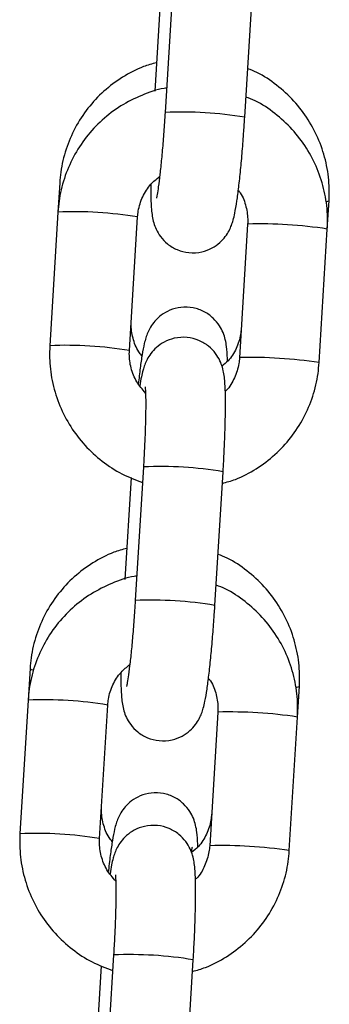
# Model space of a CAD drawing. Units: millimetres. Extents: x 0 to 12.8, y 1 to 16.1.
# Drawn here: x 6.5 to 6.6, y 13.4 to 13.5 of the extents above; entities that cross this region are included whole.
import ezdxf

# ---------------------------------------------------------------- set-up
doc = ezdxf.new("R2010")
doc.units = ezdxf.units.MM

# ---------------------------------------------------------------- blocks, each defined once
blk = doc.blocks.new('K144-A')
at = {"color": 7, "linetype": 'Continuous', "lineweight": 25}
for p, q in [((6.558640084881351, 13.48376283820694), (6.558005566838635, 13.47338855988569)), ((6.564194002587844, 13.47301005894083), (6.564828520632379, 13.48338433726208)), ((6.557683793577614, 13.48292761359921), (6.557200595522606, 13.47502739522356)), ((6.549818805239572, 13.46792512146244), (6.549679364442288, 13.46564528458971)), ((6.570610716712342, 13.46433347698025), (6.570746316880848, 13.46655052014325)), ((6.549679364442288, 13.46564528458971), (6.549044846399572, 13.45527100626846)), ((6.555233282148781, 13.45489250532269), (6.555867800193316, 13.46526678364394)), ((6.564422280961314, 13.46471197792512), (6.563787762918598, 13.45433769960387)), ((6.56442845551175, 13.46471821736254), (6.564422279793523, 13.46471195796353)), ((6.569976198667807, 13.453959198659), (6.570610716712342, 13.46433347698025)), ((6.563793937467215, 13.45434393904129), (6.563787762918598, 13.45433769960387)), ((6.55632165356548, 13.44585682126349), (6.555687135522764, 13.43548254294224)), ((6.561875571271973, 13.43510404199737), (6.562510089316508, 13.44547832031862)), ((6.555365362263562, 13.44502159665576), (6.554882164206735, 13.43712137828011)), ((6.54751166908756, 13.43020377882244), (6.547360933126417, 13.42773926764626)), ((6.568292285396471, 13.4264274600368), (6.568439180728835, 13.42882917750417)), ((6.547360933126417, 13.42773926764626), (6.546726415083701, 13.41736498932501)), ((6.55291485083291, 13.41698648837923), (6.553549368877445, 13.42736076670048)), ((6.562103849645443, 13.42680596098166), (6.561469331602727, 13.41643168266041)), ((6.562110024195879, 13.42681220041909), (6.562103848477652, 13.42680594101916)), ((6.567657767351936, 13.41605318171555), (6.568292285396471, 13.4264274600368)), ((6.561475506151344, 13.41643792209784), (6.561469331602727, 13.41643168266041)), ((6.554003222251429, 13.40795080432003), (6.553368704206894, 13.39757652599878)), ((6.559557139956103, 13.39719802505392), (6.560191658000638, 13.40757230337517)), ((6.553046930947692, 13.40711557971231), (6.552563732890865, 13.39921536133665))]:
    blk.add_line(p, q, dxfattribs=at)
at = {"color": 7, "linetype": 'Continuous', "lineweight": 25, "flags": 128}
for points in [[(6.570490786653697, 13.46643885700855), (6.570739337875072, 13.46653112796998), (6.570746317590253, 13.4665505317575)], [(6.547744374111805, 13.43006409727827), (6.54763347139198, 13.43010412526514), (6.54751167839169, 13.43020392569401)], [(6.568157931162948, 13.42871301982218), (6.56817465845126, 13.42871590498221), (6.56843220172306, 13.42880978533089), (6.568439181438241, 13.42882918911841)]]:
    blk.add_lwpolyline(points, dxfattribs=at)
at = {"color": 7, "linetype": 'Continuous', "lineweight": 25}
for centre, radius, start, end in [((6.559298700611923, 13.44375153975802), 0.02966517999474098, 80.50169822092856, 92.49837400413705), ((6.55097981315959, 13.43612816760328), 0.02954575032100226, 80.47732580441436, 92.52267420000607), ((6.565345204830753, 13.4295861132709), 0.03514406304332737, 81.38312763373749, 91.49475675293958), ((6.550344468779092, 13.42574390486375), 0.02955573387472003, 80.478948098376, 92.52021214981951), ((6.564710687099084, 13.419211843729), 0.0351440542750096, 81.38312598628251, 91.49475763623866), ((6.557613864461762, 13.41620501711391), 0.02967994774869744, 80.50465728530853, 92.49534271462183), ((6.556980269296052, 13.40584552281457), 0.02966517999491904, 80.50169822092653, 92.49837400413922), ((6.548661381843719, 13.39822215065983), 0.02954575032081855, 80.47732580441398, 92.52267420008378), ((6.563026773514882, 13.39168009632744), 0.03514406304332742, 81.38312763373749, 91.49475675293958), ((6.548026037463221, 13.38783788792029), 0.02955573387481129, 80.47894809837787, 92.52021214981869), ((6.562392255783213, 13.38130582678646), 0.03514405427443045, 81.3831259862831, 91.49475763624012), ((6.555295433145891, 13.37829900016954), 0.02967994774908376, 80.50465728559647, 92.49534271111568)]:
    blk.add_arc(centre, radius, start, end, dxfattribs=at)
for points, knots in [([(6.557336708016753, 13.47725281482185), (6.556994766306905, 13.47715889401065), (6.556067766862559, 13.47690427593666), (6.554676675975149, 13.47615784347949), (6.553215572729475, 13.47507364866437), (6.55197205885526, 13.47374012733003), (6.550976876946895, 13.47221492082504), (6.550266107615987, 13.47053946874935), (6.549918073861424, 13.46908364718588), (6.549842633173118, 13.46820320806314), (6.549818805239572, 13.46792512146244)], [0, 0, 0, 0, 0.08301956421178773, 0.2250649385152417, 0.3670463879410157, 0.5089686183106823, 0.6508437562849644, 0.7926893391159844, 0.9345209503455238, 1, 1, 1, 1]), ([(6.570746316880848, 13.46655052014325), (6.570757163494652, 13.46692776875939), (6.570785391283441, 13.46790954018384), (6.57055985641711, 13.46949147844175), (6.570010901269431, 13.47123110204889), (6.569164055818708, 13.47285058230086), (6.568053100722698, 13.47430612719422), (6.566700294849231, 13.47553220520372), (6.565472289027473, 13.47637379003522), (6.564665779666773, 13.47669196864758), (6.564425007535481, 13.47678695643885)], [0, 0, 0, 0, 0.08839348316877073, 0.2300397993487736, 0.3718207719615152, 0.5136631816682006, 0.6555705961943912, 0.7975391839787147, 0.9395581442614803, 1, 1, 1, 1]), ([(6.558120993410573, 13.47527576766101), (6.558056444115953, 13.47526815077203), (6.557389652844738, 13.47518946865098), (6.556173092162514, 13.47474495728825), (6.554542580061768, 13.47393796286128), (6.55308551846321, 13.47282986523846), (6.551839888424017, 13.47149459815632), (6.55084338291346, 13.46996145314229), (6.550130478278168, 13.46827946852995), (6.549779792728093, 13.46681472087807), (6.549703615441847, 13.46592767513398), (6.549679364442288, 13.46564528458971)], [0, 0, 0, 0, 0.0141523810586841, 0.1461934517059136, 0.2782200292530137, 0.4102374893932427, 0.5422506482159675, 0.6742666666911211, 0.8062923389537111, 0.9383332683582541, 1, 1, 1, 1]), ([(6.570610716712342, 13.46433347698025), (6.570621641584528, 13.46471148478708), (6.570650100630535, 13.46569618656708), (6.570425032895234, 13.46728261659832), (6.56987609815116, 13.46902701859876), (6.569028912773153, 13.47064976131373), (6.567917480281555, 13.47210679180939), (6.566564302924978, 13.47333237502376), (6.565336545324333, 13.47417225745489), (6.564530512569779, 13.47448857826698), (6.564290200848352, 13.47458288659295)], [0, 0, 0, 0, 0.08833619104076637, 0.2301137782092084, 0.3720130088247104, 0.5139295627962198, 0.655857219461373, 0.7977871211647293, 0.9397119720403757, 0.9999999999999999, 0.9999999999999999, 0.9999999999999999, 0.9999999999999999]), ([(6.558005566838635, 13.47338855988569), (6.557989184272462, 13.47312918008215), (6.557941529996985, 13.4723746854756), (6.557849114554135, 13.47113788957035), (6.557728288490414, 13.46976421921086), (6.557602423567748, 13.46855714030375), (6.557483331768542, 13.46761757697955), (6.557391538252721, 13.46702111536383), (6.557328090734534, 13.46671873013515), (6.55732800778316, 13.4667188177677), (6.557327981213182, 13.46671884583925)], [0, 0, 0, 0, 0.08321605078619213, 0.2420622594949621, 0.400648387874259, 0.5580054068169102, 0.7127564906815718, 0.8432790163722074, 0.9497974882514156, 1, 1, 1, 1]), ([(6.556885322767646, 13.46778412670706), (6.556886420833341, 13.46743969370204), (6.556888796582659, 13.46669448570578), (6.556927716656735, 13.46595408881099), (6.556994588991818, 13.46536585588133), (6.557094470041936, 13.4648697705747), (6.557298776914483, 13.46430090077724), (6.557644893034028, 13.46371165352179), (6.558190829195898, 13.46313907924327), (6.558947179496333, 13.46268366119461), (6.559875751851739, 13.46244624814558), (6.560822468970234, 13.46250593099235), (6.561640772263506, 13.46281493578085), (6.562254383196721, 13.46324651004529), (6.562695081186409, 13.46373017362243), (6.562991870495186, 13.46421229628727), (6.563180505719008, 13.46465204932288), (6.563315281237753, 13.46508486834177), (6.563445378612248, 13.46564826110393), (6.563580940039917, 13.46644573342696), (6.563730498429156, 13.46757570767063), (6.563872628687766, 13.46888588284441), (6.564006345360046, 13.47036067281574), (6.564114091207391, 13.47175709209882), (6.564170783659226, 13.4726459988146), (6.564194002587844, 13.47301005894083)], [0, 0, 0, 0, 0.05946695865035713, 0.1286614593433151, 0.1697227797567787, 0.2043448401285939, 0.2313681458485019, 0.2602996302969879, 0.2933472024543965, 0.3298349360287198, 0.3683339446530081, 0.40993928325662, 0.4447941832471959, 0.4753922205130379, 0.502975431816148, 0.5283664247545411, 0.5538007654964985, 0.5837373180090206, 0.627125513708282, 0.696020508323977, 0.759598156992829, 0.8264584497190841, 0.8913436269107147, 0.9554987578857239, 1, 1, 1, 1]), ([(6.555867800193316, 13.46526678364394), (6.555882280705934, 13.46542109524257), (6.555932922109439, 13.46596075538896), (6.556227057905578, 13.46685206048319), (6.556799710985449, 13.46778550367112), (6.557341170170564, 13.46821620083615), (6.557578935088547, 13.46840532806568)], [0, 0, 0, 0, 0.1255663950718589, 0.4391321179619687, 0.7537123587494222, 1, 1, 1, 1]), ([(6.56369394881114, 13.46733748567244), (6.563746700333302, 13.46727254653474), (6.564044465609929, 13.46690598610935), (6.564319475996688, 13.46608578403761), (6.564445688635549, 13.46525072255868), (6.564426000094334, 13.46479757647053), (6.564422280961314, 13.46471197792512)], [0, 0, 0, 0, 0.09026020564682731, 0.5094896620639519, 0.9073434100337933, 1, 1, 1, 1]), ([(6.562850203400392, 13.45405475144203), (6.5628492086442, 13.45412970322873), (6.562843172922673, 13.4545844761064), (6.562804236595928, 13.45505734425246), (6.562710990386056, 13.45567966308449), (6.562540449342866, 13.45625634866378), (6.562235384150715, 13.45685801989334), (6.561754147744812, 13.45744415589838), (6.561056629937245, 13.45794808781597), (6.560184410861273, 13.45825602172813), (6.559247245054228, 13.45829220033142), (6.558392903728252, 13.45806722985294), (6.557709307921702, 13.45767226590983), (6.557208858121901, 13.45720266720896), (6.556862884092713, 13.45671605273806), (6.556639134893719, 13.45626014265822), (6.556490994113862, 13.45583849428608), (6.556354377403129, 13.45531624994278), (6.556220331843012, 13.4546054881625), (6.55606869676996, 13.45358360228552), (6.555971944792707, 13.45273637059058), (6.555923885308236, 13.45231552628452)], [0, 0, 0, 0, 0.01926104562175245, 0.1168671425929899, 0.170713451015946, 0.2120790232695828, 0.2496677294330545, 0.293116143817588, 0.341498981924408, 0.3933092468266381, 0.4462347149894786, 0.4964220087756014, 0.539779131445338, 0.5785958891757762, 0.6139726452049011, 0.6478411351909381, 0.6855722373357976, 0.7355343347057203, 0.8255438380074221, 0.9133426158723151, 1, 1, 1, 1]), ([(6.556207317386741, 13.45448007422733), (6.5561202296438, 13.45458470495346), (6.555785188190218, 13.45498723725946), (6.555480325295155, 13.45584398435899), (6.555352975998919, 13.45667782798087), (6.555372016335984, 13.45713224370179), (6.555375814253073, 13.4572228846368)], [0, 0, 0, 0, 0.1380539005114352, 0.5311169776131415, 0.9064733157549658, 1, 1, 1, 1]), ([(6.563926454394111, 13.45660528520825), (6.563912173886654, 13.45645283687777), (6.563862099196574, 13.45591827583435), (6.563566496376386, 13.455039987381), (6.563054365745136, 13.45418738590656), (6.562588705265459, 13.45381587140168), (6.562424283284433, 13.45368469181126)], [0, 0, 0, 0, 0.1351797848892983, 0.4740087780807153, 0.8142755877937898, 1, 1, 1, 1]), ([(6.562510089316508, 13.44547832031862), (6.562526210217418, 13.44575081112403), (6.562573144520518, 13.44654413938538), (6.562634322905812, 13.44783452952056), (6.562682629423596, 13.44926948411416), (6.562703092044846, 13.45055811897005), (6.562693135668103, 13.45167249954325), (6.562654923397365, 13.45245531821952), (6.56258771032373, 13.45304125750631), (6.562487888863704, 13.45353774393102), (6.562283570153174, 13.4541065340431), (6.561937457227775, 13.45469580280537), (6.56139152004909, 13.45526837026541), (6.560635170068797, 13.45572379037771), (6.559706597602433, 13.45596120303203), (6.558759880578525, 13.45590151946312), (6.557941577068793, 13.4555925174122), (6.557327966783139, 13.45516093466126), (6.556887266725259, 13.45467729827255), (6.556590484388669, 13.45419508388518), (6.556401822027344, 13.45375568785716), (6.556267184331607, 13.45332105565417), (6.556153753929554, 13.45284397556174), (6.556082032592546, 13.45239911872472), (6.556043707646329, 13.45216140545422)], [0, 0, 0, 0, 0.03672803313116008, 0.1069297975253218, 0.1774327508791402, 0.248513772341721, 0.320928051139501, 0.3970282285843277, 0.442187507693069, 0.4802648825048654, 0.5099851397483733, 0.5418040137661476, 0.5781497649474329, 0.6182790089156314, 0.6606202550900765, 0.7063778459199649, 0.744711297965157, 0.7783630483510241, 0.8086990902856159, 0.8366241283849051, 0.8645968404396372, 0.8975210892668447, 0.9452394680203268, 1, 1, 1, 1]), ([(6.549044846399572, 13.45527100626846), (6.549033922196775, 13.45489299986589), (6.549005464898817, 13.45390830174479), (6.549230513381933, 13.45232183140292), (6.549779527172011, 13.4505775949096), (6.550626418306654, 13.44895423611019), (6.55173894880392, 13.44749950461614), (6.553088028337531, 13.44626534138338), (6.554596917015094, 13.44527492124366), (6.55570704435451, 13.44485614369337), (6.556247968962286, 13.4446520886499)], [0, 0, 0, 0, 0.0822048621883971, 0.2141418053287985, 0.346191948763257, 0.4782582131564804, 0.610334809616212, 0.7424134952882347, 0.8744874807055724, 1, 1, 1, 1]), ([(6.556483702329222, 13.45159546469263), (6.556241188593792, 13.45187393115289), (6.555742417159142, 13.45244664558181), (6.555325750955324, 13.45351192118001), (6.555210339748389, 13.45435406579731), (6.55522963694131, 13.45480695525516), (6.555233282148781, 13.45489250532269)], [0, 0, 0, 0, 0.3036735225960155, 0.624557111972792, 0.929079460632661, 1, 1, 1, 1]), ([(6.563787762918598, 13.45433769960387), (6.5637734923119, 13.45418318549259), (6.563723585001587, 13.45364281711631), (6.563417490012232, 13.45276304988824), (6.563024086983948, 13.45202930941054), (6.562706900919527, 13.45175487807269), (6.562681830707167, 13.45173318717157)], [0, 0, 0, 0, 0.1608360469022408, 0.5624775154244396, 0.965418464178015, 1, 1, 1, 1]), ([(6.562454967587489, 13.44457708802515), (6.562795186385135, 13.44467177806696), (6.563720293010936, 13.44492925468735), (6.565109595506162, 13.44568045913043), (6.566570952282579, 13.44677088335488), (6.56781543145991, 13.44811088590036), (6.568812245469251, 13.44964276153355), (6.56952506699128, 13.45132508812771), (6.569875772213725, 13.45278975483729), (6.569951948110263, 13.45367680629574), (6.569976198667807, 13.453959198659)], [0, 0, 0, 0, 0.0825243563691418, 0.2243962703916162, 0.3662583871142761, 0.5081158817664585, 0.649976449317827, 0.7918473905479317, 0.9337347266583224, 1, 1, 1, 1]), ([(6.556457242905542, 13.45206585520414), (6.556457978675842, 13.45206071435355), (6.556460019003514, 13.45204645851249), (6.556481349775656, 13.45177452663979), (6.556497528414927, 13.45124810080183), (6.556500786552367, 13.45041433890897), (6.556481057458602, 13.44931285482512), (6.55643575388314, 13.44800401836478), (6.55637870183529, 13.44681832108422), (6.556335624391811, 13.44609228758368), (6.55632165356548, 13.44585682126349)], [0, 0, 0, 0, 0.05675654023373641, 0.1573887943731585, 0.2837450999851001, 0.4306594671725238, 0.589199698157758, 0.7533263949503805, 0.9199991101458949, 1, 1, 1, 1]), ([(6.555029571864741, 13.43953147218276), (6.554687630154892, 13.43943755137157), (6.553760630710546, 13.43918293329757), (6.552369539823137, 13.4384365008395), (6.550908436579282, 13.43735230602438), (6.549664922703248, 13.43601878469094), (6.548669740796702, 13.43449357818595), (6.547958971465794, 13.43281812611026), (6.547610937709412, 13.43136230454679), (6.547535497021106, 13.43048186542405), (6.54751166908756, 13.43020377882244)], [0, 0, 0, 0, 0.08301956421178773, 0.2250649385152417, 0.3670463879410157, 0.5089686183106823, 0.6508437562849644, 0.7926893391159844, 0.9345209503455238, 1, 1, 1, 1]), ([(6.568439180728835, 13.42882917750417), (6.56845002734264, 13.4292064261203), (6.568478255131429, 13.43018819754475), (6.568252720266917, 13.43177013580266), (6.567703765117419, 13.4335097594098), (6.566856919666695, 13.43512923966177), (6.565745964570685, 13.43658478455513), (6.564393158699038, 13.43781086256463), (6.563165152877279, 13.43865244739613), (6.562358643516579, 13.43897062600849), (6.562117871383468, 13.43906561379977)], [0, 0, 0, 0, 0.08839348316877073, 0.2300397993487736, 0.3718207719615152, 0.5136631816682006, 0.6555705961943912, 0.7975391839787147, 0.9395581442614803, 1, 1, 1, 1]), ([(6.555802562094702, 13.43736975071756), (6.555738012800082, 13.43736213382858), (6.555071221528867, 13.43728345170753), (6.553854660846643, 13.43683894034389), (6.552224148745897, 13.43603194591783), (6.55076708714734, 13.43492384829501), (6.549521457108146, 13.43358858121287), (6.54852495159759, 13.43205543619883), (6.547812046962297, 13.4303734515865), (6.547461361412222, 13.42890870393462), (6.547385184125976, 13.42802165819053), (6.547360933126417, 13.42773926764626)], [0, 0, 0, 0, 0.01415238105868015, 0.1461934517059102, 0.2782200292530109, 0.4102374893932404, 0.5422506482159657, 0.6742666666911198, 0.8062923389537103, 0.9383332683582539, 1, 1, 1, 1]), ([(6.568292285396471, 13.4264274600368), (6.568303210268657, 13.42680546784363), (6.568331669314664, 13.42779016962363), (6.568106601579363, 13.42937659965487), (6.567557666835289, 13.43112100165531), (6.566710481457283, 13.43274374437028), (6.565599048965685, 13.43420077486594), (6.564245871609107, 13.4354263580803), (6.563018114008462, 13.43626624051144), (6.562212081255727, 13.43658256132353), (6.561971769532481, 13.4366768696495)], [0, 0, 0, 0, 0.08833619104076573, 0.2301137782092067, 0.3720130088247078, 0.513929562796216, 0.6558572194613682, 0.7977871211647234, 0.9397119720403688, 0.9999999999999999, 0.9999999999999999, 0.9999999999999999, 0.9999999999999999]), ([(6.554566891451775, 13.4298781097636), (6.55456798951747, 13.42953367675859), (6.554570365268607, 13.42878846876233), (6.554609285342683, 13.42804807186753), (6.554676157675947, 13.42745983893787), (6.554776038726065, 13.42696375363125), (6.554980345598612, 13.42639488383379), (6.555326461718157, 13.42580563657834), (6.555872397880028, 13.42523306229982), (6.556628748180462, 13.42477764425116), (6.557557320535868, 13.42454023120213), (6.558504037654363, 13.42459991404889), (6.559322340947635, 13.4249089188374), (6.55993595188085, 13.42534049310184), (6.560376649872357, 13.42582415667898), (6.560673439179316, 13.42630627934382), (6.560862074403137, 13.42674603237942), (6.560996849921882, 13.42717885139832), (6.561126947296377, 13.42774224416048), (6.561262508724046, 13.42853971648351), (6.561412067113285, 13.42966969072718), (6.561554197371895, 13.43097986590096), (6.561687914044176, 13.43245465587229), (6.56179565989152, 13.43385107515537), (6.561852352343355, 13.43473998187023), (6.561875571271973, 13.43510404199737)], [0, 0, 0, 0, 0.05946695865034558, 0.1286614593433043, 0.1697227797567661, 0.2043448401285845, 0.2313681458484928, 0.2602996302969791, 0.2933472024543881, 0.3298349360287118, 0.3683339446530006, 0.4099392832566131, 0.4447941832471894, 0.4753922205130316, 0.5029754318161421, 0.5283664247545355, 0.5538007654964932, 0.5837373180090156, 0.6271255137082775, 0.6960205083239732, 0.7595981569928261, 0.8264584497190821, 0.8913436269107133, 0.9554987578857234, 1, 1, 1, 1]), ([(6.555687135522764, 13.43548254294224), (6.555670752956591, 13.43522316313779), (6.555623098681115, 13.43446866853214), (6.555530683238264, 13.4332318726269), (6.555409857174543, 13.4318582022674), (6.555283992253696, 13.4306511233603), (6.55516490045449, 13.42971156003609), (6.55507310693685, 13.42911509842038), (6.555009659418663, 13.4288127131917), (6.555009576467289, 13.42881280082424), (6.555009549897311, 13.4288128288958)], [0, 0, 0, 0, 0.08321605078619214, 0.2420622594949621, 0.4006483878742589, 0.5580054068169102, 0.7127564906815721, 0.8432790163722069, 0.9497974882514156, 1, 1, 1, 1]), ([(6.553549368877445, 13.42736076670048), (6.553563849390064, 13.42751507829912), (6.553614490793568, 13.42805473844551), (6.553908626589707, 13.42894604353974), (6.554481279669578, 13.42987948672767), (6.555022738854693, 13.4303101838927), (6.555260503772677, 13.43049931112223)], [0, 0, 0, 0, 0.1255663950718603, 0.4391321179619738, 0.7537123587494309, 1, 1, 1, 1]), ([(6.561375517497088, 13.42943146872899), (6.561428269017431, 13.42936652959129), (6.561726034294058, 13.4289999691659), (6.562001044680817, 13.42817976709416), (6.562127257319678, 13.42734470561522), (6.562107568778463, 13.42689155952707), (6.562103849645443, 13.42680596098166)], [0, 0, 0, 0, 0.09026020564686718, 0.5094896620639732, 0.9073434100337973, 0.9999999999999999, 0.9999999999999999, 0.9999999999999999, 0.9999999999999999]), ([(6.560543067250198, 13.41633340880203), (6.560542072494006, 13.41640836058964), (6.560536036770661, 13.41686313346731), (6.560497100443915, 13.41733600161247), (6.560403854234043, 13.4179583204454), (6.560233313192673, 13.41853500602378), (6.559928248000522, 13.41913667725425), (6.559447011594618, 13.41972281325839), (6.558749493785233, 13.42022674518052), (6.557877274711079, 13.42053467907267), (6.556940108900396, 13.42057085775236), (6.556085767585334, 13.42034588701376), (6.555402171744224, 13.41995092387738), (6.554901722051743, 13.41948132263265), (6.554555747667853, 13.41899471652455), (6.55433199976216, 13.4185387760012), (6.554183853068769, 13.41811726693545), (6.554047274771453, 13.4175941176913), (6.553912960897667, 13.41688967633258), (6.553759016848578, 13.41581919994355), (6.553653050589507, 13.41497736907099), (6.553600765383469, 13.41444995770184), (6.553597739241757, 13.41441943239756)], [0, 0, 0, 0, 0.01903986966071921, 0.1155251488567843, 0.1687531362784853, 0.2096437047147303, 0.246800777083582, 0.2897502702259354, 0.3375775247509286, 0.3887928486849124, 0.4411105699209015, 0.4907215594318944, 0.533580809168725, 0.571951831300785, 0.6069223535164928, 0.6404019292156921, 0.677699762422718, 0.7270881414640243, 0.8160640592176358, 0.9028546374523522, 0.9943774595037322, 1, 1, 1, 1]), ([(6.553900181236547, 13.41675873158824), (6.553813093491788, 13.41686336231437), (6.553478052038206, 13.41726589462037), (6.553173189143142, 13.4181226417199), (6.553045839846907, 13.41895648534178), (6.553064880183972, 13.4194109010627), (6.553068678102879, 13.41950154199771)], [0, 0, 0, 0, 0.1380539005114352, 0.5311169776131415, 0.9064733157549658, 1, 1, 1, 1]), ([(6.561619318243918, 13.41888394256916), (6.561605021805751, 13.41873150943179), (6.561554891254507, 13.41819700166384), (6.561260201910788, 13.4173178419946), (6.560730425514355, 13.41644481833141), (6.560242065969594, 13.41605770114934), (6.560055830449362, 13.41591007432312)], [0, 0, 0, 0, 0.1320085292095861, 0.4628887498090851, 0.7951730564148807, 1, 1, 1, 1]), ([(6.560191658000638, 13.40757230337517), (6.560207778901547, 13.40784479418057), (6.560254713204647, 13.40863812244192), (6.560315891589942, 13.40992851257711), (6.560364198107725, 13.41136346717071), (6.560384660730795, 13.41265210202659), (6.560374704352232, 13.41376648259979), (6.560336492083313, 13.41454930127606), (6.560269279007859, 13.41513524056286), (6.560169457547834, 13.41563172698757), (6.559965138837303, 13.41620051709965), (6.559619025911904, 13.41678978586192), (6.559073088735038, 13.41736235332196), (6.558316738752926, 13.41781777343426), (6.557388166286562, 13.41805518608858), (6.556441449262654, 13.41799550251967), (6.555623145752922, 13.41768650046874), (6.555009535467268, 13.41725491771781), (6.554568835409389, 13.4167712813291), (6.554272053072798, 13.41628906694173), (6.554083390713292, 13.41584967091371), (6.553948753015736, 13.41541503871072), (6.553835322613684, 13.41493795861829), (6.553763601276676, 13.41449310178127), (6.553725276332277, 13.41425538851076)], [0, 0, 0, 0, 0.03672803313116001, 0.1069297975253216, 0.17743275087914, 0.2485137723417206, 0.3209280511395005, 0.3970282285843271, 0.4421875076930684, 0.4802648825048647, 0.5099851397483726, 0.5418040137661468, 0.578149764947432, 0.6182790089156304, 0.6606202550900754, 0.7063778459199638, 0.7447112979651558, 0.7783630483510229, 0.8086990902856146, 0.8366241283849037, 0.8645968404396358, 0.8975210892668433, 0.9452394680203253, 0.9999999999999999, 0.9999999999999999, 0.9999999999999999, 0.9999999999999999]), ([(6.546726415083701, 13.41736498932501), (6.546715490880904, 13.41698698292243), (6.546687033582946, 13.41600228480133), (6.546912082066062, 13.41441581445947), (6.54746109585614, 13.41267157796615), (6.548307986992602, 13.41104821916674), (6.549420517488049, 13.40959348767269), (6.55076959702166, 13.40835932443902), (6.552278485699223, 13.40736890430021), (6.553388613038639, 13.40695012674901), (6.553929537648234, 13.40674607170554)], [0, 0, 0, 0, 0.08220486218839744, 0.2141418053287994, 0.3461919487632585, 0.4782582131564825, 0.6103348096162171, 0.7424134952882375, 0.8744874807055757, 1, 1, 1, 1]), ([(6.55416527101517, 13.41368944774917), (6.553922757277921, 13.41396791420943), (6.553423985843271, 13.41454062863836), (6.553007319639453, 13.41560590423655), (6.552891908432518, 13.41644804885386), (6.552911205625439, 13.41690093831171), (6.55291485083291, 13.41698648837923)], [0, 0, 0, 0, 0.3036735225959921, 0.6245571119727794, 0.9290794606326584, 1, 1, 1, 1]), ([(6.560047941312239, 13.41593079796753), (6.560067415101746, 13.41603937894383), (6.56010715757913, 13.41626097306967), (6.56011851957084, 13.416300845472), (6.560124314196234, 13.41632118042385)], [0, 0, 0, 0, 0.4899993462668527, 1, 1, 1, 1]), ([(6.560136536271618, 13.4066710710817), (6.560476755069264, 13.40676576112351), (6.561401861695065, 13.4070232377439), (6.562791164190291, 13.40777444218697), (6.564252520966709, 13.40886486641143), (6.565497000144039, 13.41020486895691), (6.56649381415338, 13.4117367445901), (6.567206635675409, 13.41341907118426), (6.567557340897854, 13.41488373789384), (6.567633516794392, 13.41577078935229), (6.567657767351936, 13.41605318171555)], [0, 0, 0, 0, 0.08252435636914938, 0.2243962703916227, 0.3662583871142814, 0.5081158817664627, 0.64997644931783, 0.7918473905479336, 0.9337347266583229, 1, 1, 1, 1]), ([(6.561469331602727, 13.41643168266041), (6.561455060996029, 13.41627716854914), (6.561405153685716, 13.41573680017286), (6.561099058696361, 13.41485703294479), (6.560705655668078, 13.41412329246709), (6.560388469603656, 13.41384886112924), (6.560363399391297, 13.41382717022811)], [0, 0, 0, 0, 0.1608360469022344, 0.5624775154244172, 0.9654184641779765, 1, 1, 1, 1]), ([(6.55413881159149, 13.41415983826068), (6.554139547359971, 13.41415469741009), (6.554141587687643, 13.41414044156904), (6.554162918459785, 13.41386850969634), (6.554179097099056, 13.41334208385838), (6.554182355236496, 13.41250832196551), (6.554162626142731, 13.41140683788167), (6.55411732256727, 13.41009800142042), (6.554060270519419, 13.40891230414077), (6.55401719307594, 13.40818627064023), (6.554003222251429, 13.40795080432003)], [0, 0, 0, 0, 0.05675654023373641, 0.1573887943731585, 0.2837450999851001, 0.4306594671725238, 0.589199698157758, 0.7533263949503805, 0.9199991101458949, 1, 1, 1, 1])]:
    blk.add_open_spline(points, degree=3, knots=knots, dxfattribs=at)

msp = doc.modelspace()

# ---------------------------------------------------------------- block references
msp.add_blockref('K144-A', (0, 0))

doc.saveas('drawing.dxf')
